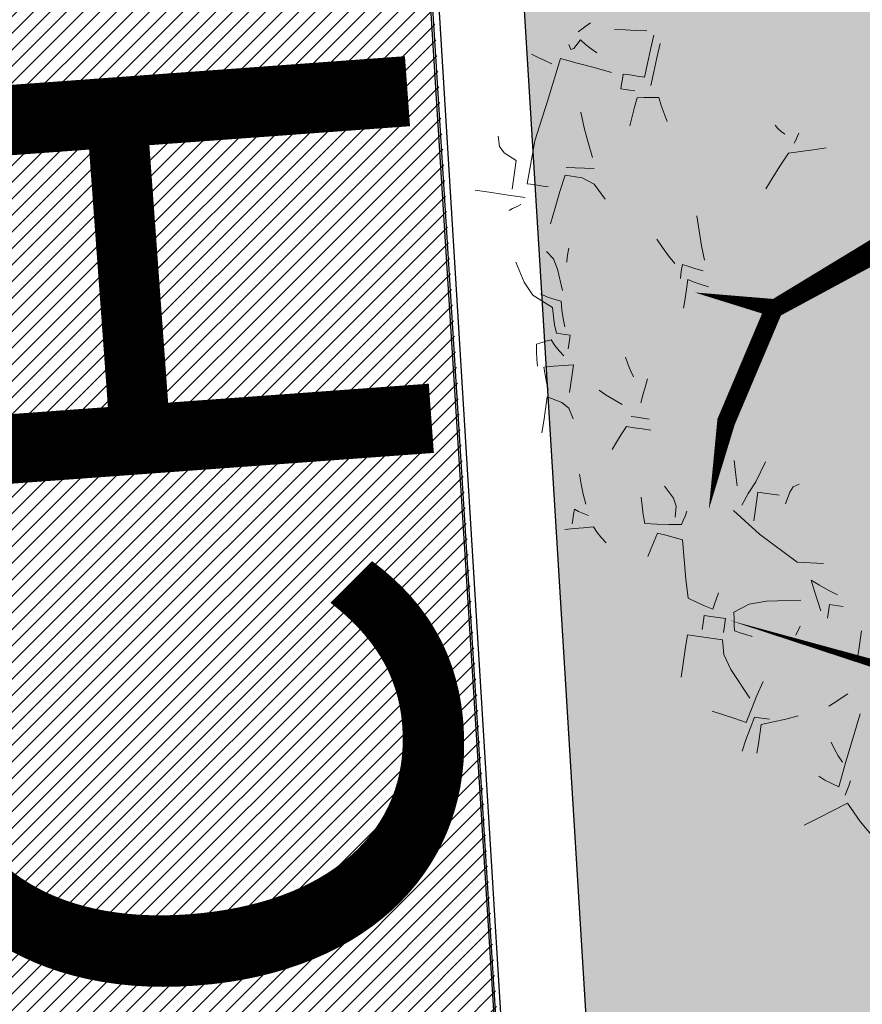
# Model space of a CAD drawing. Units: millimetres. Extents: x 681417 to 686678, y 2466108 to 2467868.
# Drawn here: x 686455 to 686457, y 2466188 to 2466191 of the extents above; entities that cross this region are included whole.
import ezdxf

# ---------------------------------------------------------------- set-up
doc = ezdxf.new("R2010")
doc.units = ezdxf.units.MM
doc.layers.add('green', color=7, linetype='Continuous', lineweight=15, true_color=0x8ea003)
for name, color, linetype, lineweight in [('Road hatch 12 Mtr', 254, 'Continuous', 30), ('shrub', 92, 'Continuous', 15), ('WALL LOW-HEIGHT', 7, 'Continuous', 25)]:
    doc.layers.add(name, color=color, linetype=linetype, lineweight=lineweight)
doc.layers.add('TEXT', color=7, linetype='Continuous')
doc.layers.add('TREE', color=7, linetype='Continuous')
doc.styles.get("Standard").update_dxf_attribs({"font": 'arial_0.ttf'})
pattern_1 = [(45, (0, 0), (-0.02245064030267, 0.02245064030267), [])]

# ---------------------------------------------------------------- blocks, each defined once
blk = doc.blocks.new('TR445')
at = {"layer": 'shrub', "color": 64, "linetype": 'Continuous'}
for p, q in [((65530.227, -604.539), (65529.938, -604.828)), ((65532.8, -604.695), (65532.02, -604.773)), ((65533.579, -604.617), (65532.8, -604.695)), ((65534.359, -604.539), (65533.579, -604.617)), ((65529.684, -605.082), (65529.448, -605.319)), ((65529.938, -604.828), (65529.684, -605.082)), ((65534.904, -604.773), (65534.826, -605.842)), ((65535.45, -605.319), (65535.372, -606.387)), ((65529.681, -605.865), (65529.289, -606.558)), ((65530.094, -606.153), (65529.681, -605.865)), ((65530.542, -606.407), (65530.094, -606.153)), ((65534.826, -605.842), (65534.748, -606.875)), ((65529.087, -606.679), (65528.902, -606.332)), ((65529.289, -606.558), (65529.087, -606.679)), ((65531.007, -606.644), (65530.542, -606.407)), ((65534.748, -606.875), (65534.67, -607.891)), ((65535.372, -606.387), (65535.294, -607.421)), ((65526.82, -607.58), (65526.329, -607.424)), ((65527.346, -607.736), (65526.82, -607.58)), ((65528.434, -607.424), (65527.961, -610.628)), ((65529.684, -607.58), (65528.434, -607.424)), ((65530.952, -607.736), (65529.684, -607.58)), ((65535.294, -607.421), (65535.216, -608.437)), ((65527.889, -607.891), (65527.346, -607.736)), ((65532.254, -607.891), (65530.952, -607.736)), ((65533.111, -607.891), (65533.111, -608.278)), ((65533.602, -607.891), (65533.111, -607.891)), ((65533.111, -608.278), (65533.111, -608.648)), ((65534.128, -607.891), (65533.602, -607.891)), ((65534.67, -607.891), (65534.128, -607.891)), ((65533.111, -608.648), (65533.111, -608.983)), ((65533.111, -608.983), (65533.426, -608.983)), ((65533.426, -608.983), (65533.758, -608.983)), ((65533.758, -608.983), (65534.125, -608.983)), ((65534.359, -609.45), (65534.281, -610.152)), ((65534.849, -609.373), (65534.359, -609.45)), ((65535.375, -609.295), (65534.849, -609.373)), ((65535.918, -609.217), (65535.375, -609.295)), ((65536.175, -609.762), (65535.918, -609.217)), ((65536.466, -610.308), (65536.175, -609.762)), ((65534.281, -610.152), (65534.203, -610.854)), ((65536.775, -610.854), (65536.466, -610.308)), ((65544.807, -610.207), (65544.57, -609.996)), ((65545.061, -610.383), (65544.807, -610.207)), ((65545.35, -610.542), (65545.061, -610.383)), ((65546.363, -610.308), (65546.285, -610.597)), ((65527.961, -610.628), (65527.453, -613.625)), ((65530.874, -612.156), (65530.461, -611.087)), ((65534.203, -610.854), (65534.125, -611.555)), ((65546.207, -610.851), (65546.129, -611.087)), ((65546.285, -610.597), (65546.207, -610.851)), ((65548.468, -611.087), (65547.556, -611.376)), ((65545.818, -611.867), (65545.373, -612.802)), ((65546.678, -611.63), (65545.818, -611.867)), ((65547.556, -611.376), (65546.678, -611.63)), ((65531.321, -613.189), (65530.874, -612.156)), ((65531.786, -614.206), (65531.321, -613.189)), ((65545.373, -612.802), (65544.963, -613.738)), ((65524.984, -614.393), (65524.77, -613.66)), ((65527.453, -613.625), (65527.343, -616.778)), ((65544.963, -613.738), (65544.57, -614.673)), ((65525.388, -614.797), (65524.984, -614.393)), ((65526.329, -615.219), (65525.388, -614.797)), ((65526.329, -615.921), (65526.329, -615.219)), ((65530.64, -615.141), (65529.993, -615.219)), ((65531.321, -615.063), (65530.64, -615.141)), ((65532.02, -614.985), (65531.321, -615.063)), ((65526.329, -616.622), (65526.329, -615.921)), ((65529.993, -615.765), (65529.782, -617.009)), ((65531.252, -615.796), (65529.993, -615.765)), ((65532.164, -616.123), (65531.252, -615.796)), ((65533.111, -617.09), (65532.164, -616.123)), ((65526.329, -617.324), (65526.329, -616.622)), ((65527.343, -616.778), (65527.834, -616.778)), ((65527.834, -616.778), (65528.359, -616.778)), ((65528.359, -616.778), (65528.902, -616.778)), ((65529.782, -617.009), (65529.606, -618.236)), ((65540.208, -618.392), (65539.893, -617.324)), ((65524.871, -617.791), (65523.679, -617.791)), ((65526.099, -617.791), (65524.871, -617.791)), ((65527.343, -617.791), (65526.099, -617.791)), ((65527.109, -618.337), (65526.82, -618.548)), ((65529.606, -618.236), (65529.448, -619.428)), ((65526.566, -618.724), (65526.329, -618.883)), ((65526.82, -618.548), (65526.566, -618.724)), ((65540.54, -619.426), (65540.208, -618.392)), ((65537.734, -619.971), (65537.243, -619.428)), ((65540.907, -620.442), (65540.54, -619.426)), ((65538.259, -620.497), (65537.734, -619.971)), ((65538.802, -620.987), (65538.259, -620.497)), ((65531.007, -621.354), (65531.007, -620.987)), ((65539.348, -620.987), (65539.348, -621.354)), ((65539.838, -621.065), (65539.348, -620.987)), ((65540.364, -621.143), (65539.838, -621.065)), ((65540.907, -621.221), (65540.364, -621.143)), ((65530.025, -621.917), (65529.448, -621.455)), ((65530.429, -622.604), (65530.025, -621.917)), ((65531.007, -621.686), (65531.007, -621.354)), ((65531.007, -622.001), (65531.007, -621.686)), ((65539.348, -621.354), (65539.348, -621.686)), ((65539.348, -621.686), (65539.348, -622.001)), ((65528.169, -623.901), (65527.343, -622.547)), ((65531.007, -624.106), (65530.429, -622.604)), ((65539.893, -622.001), (65539.893, -622.702)), ((65540.384, -622.134), (65539.893, -622.001)), ((65540.91, -622.232), (65540.384, -622.134)), ((65541.452, -622.313), (65540.91, -622.232)), ((65539.893, -622.702), (65539.893, -623.404)), ((65528.908, -624.752), (65528.169, -623.901)), ((65539.893, -623.404), (65539.893, -624.106)), ((65530.461, -625.431), (65528.908, -624.752)), ((65529.938, -624.706), (65529.448, -624.573)), ((65530.464, -624.804), (65529.938, -624.706)), ((65531.007, -624.885), (65530.464, -624.804)), ((65530.62, -626.051), (65530.461, -625.431)), ((65531.165, -625.506), (65531.007, -624.885)), ((65531.342, -626.109), (65531.165, -625.506)), ((65530.796, -626.655), (65530.62, -626.051)), ((65531.552, -626.678), (65531.342, -626.109)), ((65531.007, -627.224), (65530.796, -626.655)), ((65531.321, -627.224), (65531.007, -627.224)), ((65531.653, -627.224), (65531.321, -627.224)), ((65532.02, -627.224), (65531.653, -627.224)), ((65532.02, -627.59), (65532.02, -627.224)), ((65532.02, -627.922), (65532.02, -627.59)), ((65529.996, -628.081), (65529.681, -628.237)), ((65529.681, -628.237), (65529.762, -628.78)), ((65530.328, -627.925), (65529.996, -628.081)), ((65530.695, -627.769), (65530.328, -627.925)), ((65531.03, -628.136), (65530.695, -627.769)), ((65531.399, -628.468), (65531.03, -628.136)), ((65532.02, -628.237), (65532.02, -627.922)), ((65536.466, -628.702), (65536.229, -628.237)), ((65529.762, -628.78), (65529.86, -629.305)), ((65531.786, -628.783), (65531.399, -628.468)), ((65536.72, -629.149), (65536.466, -628.702)), ((65529.86, -629.305), (65529.993, -629.796)), ((65531.163, -629.64), (65530.461, -629.796)), ((65530.461, -629.796), (65530.62, -630.339)), ((65531.864, -629.484), (65531.163, -629.64)), ((65532.566, -629.328), (65531.864, -629.484)), ((65532.566, -630.027), (65532.566, -629.328)), ((65537.009, -629.562), (65536.72, -629.149)), ((65538.022, -629.562), (65537.944, -630.183)), ((65530.62, -630.339), (65530.796, -630.864)), ((65532.566, -630.708), (65532.566, -630.027)), ((65537.944, -630.183), (65537.866, -630.786)), ((65530.796, -630.864), (65531.007, -631.355)), ((65532.566, -631.355), (65532.566, -630.708)), ((65535.239, -631.176), (65534.67, -630.887)), ((65535.843, -631.43), (65535.239, -631.176)), ((65537.866, -630.786), (65537.789, -631.355)), ((65531.007, -631.901), (65531.007, -632.813)), ((65532.124, -632.158), (65531.007, -631.901)), ((65536.463, -631.667), (65535.843, -631.43)), ((65532.67, -632.501), (65532.124, -632.158)), ((65533.111, -633.226), (65532.67, -632.501)), ((65537.656, -632.446), (65537.243, -632.446)), ((65538.103, -632.446), (65537.656, -632.446)), ((65538.568, -632.446), (65538.103, -632.446)), ((65531.007, -632.813), (65531.007, -633.691)), ((65537.009, -633.226), (65536.72, -633.847)), ((65537.578, -633.226), (65537.009, -633.226)), ((65538.181, -633.226), (65537.578, -633.226)), ((65538.802, -633.226), (65538.181, -633.226)), ((65531.007, -633.691), (65531.007, -634.551)), ((65536.72, -633.847), (65536.466, -634.45)), ((65536.466, -634.45), (65536.229, -635.019)), ((65545.272, -635.172), (65545.116, -634.551)), ((65547.377, -634.317), (65546.897, -635.845)), ((65545.428, -635.775), (65545.272, -635.172)), ((65545.584, -636.344), (65545.428, -635.775)), ((65546.897, -635.845), (65546.453, -636.766)), ((65549.432, -636.234), (65549.248, -637.124)), ((65549.634, -635.83), (65549.432, -636.234)), ((65550.027, -635.565), (65549.634, -635.83)), ((65546.453, -636.766), (65546.129, -637.669)), ((65547.143, -636.578), (65547.143, -637.28)), ((65547.634, -636.578), (65547.143, -636.578)), ((65548.159, -636.578), (65547.634, -636.578)), ((65548.702, -636.578), (65548.159, -636.578)), ((65534.361, -637.825), (65534.125, -637.124)), ((65541.129, -637.877), (65540.361, -637.124)), ((65547.143, -637.28), (65547.143, -637.981)), ((65534.616, -638.527), (65534.361, -637.825)), ((65538.961, -638.761), (65538.802, -638.137)), ((65541.412, -638.423), (65541.129, -637.877)), ((65547.697, -639.578), (65545.584, -638.137)), ((65547.143, -637.981), (65547.143, -638.683)), ((65534.904, -639.228), (65534.616, -638.527)), ((65539.137, -639.384), (65538.961, -638.761)), ((65541.452, -639.228), (65541.412, -638.423)), ((65542.154, -639.049), (65542.076, -639.381)), ((65542.232, -638.683), (65542.154, -639.049)), ((65534.125, -639.696), (65534.125, -640.083)), ((65534.46, -639.829), (65534.125, -639.696)), ((65534.829, -639.927), (65534.46, -639.829)), ((65539.348, -640.008), (65539.137, -639.384)), ((65541.086, -639.829), (65540.208, -639.927)), ((65541.998, -639.696), (65541.086, -639.829)), ((65542.076, -639.381), (65541.998, -639.696)), ((65550.694, -641.192), (65547.697, -639.578)), ((65534.125, -640.083), (65534.125, -640.453)), ((65534.125, -640.453), (65534.125, -640.787)), ((65535.216, -640.008), (65534.829, -639.927)), ((65540.208, -639.927), (65539.348, -640.008)), ((65534.304, -641.099), (65533.657, -641.255)), ((65534.985, -640.943), (65534.304, -641.099)), ((65535.684, -640.787), (65534.985, -640.943)), ((65536.019, -641.154), (65535.684, -640.787)), ((65536.388, -641.486), (65536.019, -641.154)), ((65540.205, -641.174), (65540.049, -641.778)), ((65540.361, -640.554), (65540.205, -641.174)), ((65540.985, -640.632), (65540.361, -640.554)), ((65541.608, -640.709), (65540.985, -640.632)), ((65542.232, -640.787), (65541.608, -640.709)), ((65542.547, -642.188), (65542.232, -640.787)), ((65552.6, -641.021), (65550.694, -641.192)), ((65536.775, -641.801), (65536.388, -641.486)), ((65540.049, -641.778), (65539.893, -642.346)), ((65542.879, -643.571), (65542.547, -642.188)), ((65551.898, -642.346), (65552.213, -643.048)), ((65552.545, -642.635), (65551.898, -642.346)), ((65553.226, -642.889), (65552.545, -642.635)), ((65552.213, -643.048), (65552.545, -643.75)), ((65553.925, -643.126), (65553.226, -642.889)), ((65543.245, -644.919), (65542.879, -643.571)), ((65551.352, -643.906), (65548.892, -644.327)), ((65552.545, -643.75), (65552.911, -644.451)), ((65553.457, -643.906), (65553.457, -644.272)), ((65553.772, -643.906), (65553.457, -643.906)), ((65554.104, -643.906), (65553.772, -643.906)), ((65554.47, -643.906), (65554.104, -643.906)), ((65545.272, -644.662), (65545.194, -645.072)), ((65545.35, -644.217), (65545.272, -644.662)), ((65547.68, -644.731), (65546.675, -645.465)), ((65548.892, -644.327), (65547.68, -644.731)), ((65553.457, -644.272), (65553.457, -644.604)), ((65553.457, -644.604), (65553.457, -644.919)), ((65543.869, -645.13), (65543.245, -644.919)), ((65544.492, -645.306), (65543.869, -645.13)), ((65545.116, -645.465), (65544.492, -645.306)), ((65545.194, -645.072), (65545.116, -645.465)), ((65546.675, -645.465), (65546.753, -645.929)), ((65556.029, -646.166), (65556.029, -645.465)), ((65544.57, -646.01), (65544.57, -646.377)), ((65545.061, -646.01), (65544.57, -646.01)), ((65545.587, -646.01), (65545.061, -646.01)), ((65546.129, -646.01), (65545.587, -646.01)), ((65546.129, -646.377), (65546.129, -646.01)), ((65546.753, -645.929), (65546.831, -646.377)), ((65551.43, -646.244), (65551.352, -646.478)), ((65551.508, -646.01), (65551.43, -646.244)), ((65551.586, -645.776), (65551.508, -646.01)), ((65556.029, -646.868), (65556.029, -646.166)), ((65544.57, -646.377), (65544.57, -646.709)), ((65544.57, -646.709), (65544.57, -647.024)), ((65546.129, -646.709), (65546.129, -646.377)), ((65546.129, -647.024), (65546.129, -646.709)), ((65546.831, -646.377), (65546.909, -646.79)), ((65546.909, -646.79), (65547.322, -646.868)), ((65547.322, -646.868), (65547.769, -646.946)), ((65547.769, -646.946), (65548.234, -647.024)), ((65556.029, -647.569), (65556.029, -646.868)), ((65543.557, -647.569), (65543.557, -648.638)), ((65544.414, -647.569), (65543.557, -647.569)), ((65545.272, -647.569), (65544.414, -647.569)), ((65546.129, -647.569), (65545.272, -647.569)), ((65546.381, -648.597), (65546.129, -647.569)), ((65543.557, -648.638), (65543.557, -649.671)), ((65547.048, -649.608), (65546.381, -648.597)), ((65543.557, -649.671), (65543.557, -650.687)), ((65548.702, -651.467), (65547.048, -649.608)), ((65549.481, -650.142), (65549.193, -651.21)), ((65555.273, -650.529), (65554.863, -650.898)), ((65555.718, -650.142), (65555.273, -650.529)), ((65549.193, -651.21), (65548.939, -652.244)), ((65554.863, -650.898), (65554.47, -651.233)), ((65556.809, -651.467), (65556.52, -653.315)), ((65548.939, -652.244), (65548.702, -653.26)), ((65551.508, -652.613), (65550.651, -652.945)), ((65552.366, -652.246), (65551.508, -652.613)), ((65546.987, -652.948), (65546.129, -652.792)), ((65547.844, -653.104), (65546.987, -652.948)), ((65548.702, -653.26), (65547.844, -653.104)), ((65549.248, -652.792), (65549.037, -653.65)), ((65549.582, -652.792), (65549.248, -652.792)), ((65549.952, -652.792), (65549.582, -652.792)), ((65550.651, -652.945), (65549.793, -653.26)), ((65549.793, -653.26), (65549.793, -653.961)), ((65550.339, -652.792), (65549.952, -652.792)), ((65556.52, -653.315), (65556.266, -655.128)), ((65549.037, -653.65), (65548.861, -654.507)), ((65549.793, -653.961), (65549.793, -654.663)), ((65555.331, -654.27), (65555.016, -653.806)), ((65548.861, -654.507), (65548.702, -655.365)), ((65549.793, -654.663), (65549.793, -655.365)), ((65555.663, -654.718), (65555.331, -654.27)), ((65556.029, -655.131), (65555.663, -654.718)), ((65556.266, -655.128), (65556.029, -656.924)), ((65554.961, -656.589), (65554.47, -656.378)), ((65555.487, -656.765), (65554.961, -656.589)), ((65556.029, -656.924), (65555.487, -656.765)), ((65556.731, -656.765), (65556.653, -657.134)), ((65556.809, -656.378), (65556.731, -656.765)), ((65556.653, -657.134), (65556.575, -657.469)), ((65556.809, -658.015), (65555.819, -658.714)), ((65557.932, -659.196), (65556.809, -658.015)), ((65555.819, -658.714), (65554.863, -659.395)), ((65554.863, -659.395), (65553.925, -660.042)), ((65559.246, -660.394), (65557.932, -659.196))]:
    blk.add_line(p, q, dxfattribs=at)
at = {"layer": 'shrub', "color": 38, "linetype": 'Continuous'}
for points in [[(65560.041, -612.541, 2.197, 1.318, 0), (65546.482, -623.156, 1.318, 0, 0), (65540.521, -622.863, 0, 0, 0), (65531.581, -616.609, 0, 0, 0), (65525.327, -610.013, 0, 0, 0)], [(65546.482, -622.863, 1.318, 1.318, 0), (65544.137, -631.803, 1.318, 0, 0), (65543.795, -638.35, 0, 0, 0), (65532.167, -641.037, 0, 0, 0)], [(65584.35, -636.658, 2.197, 1.318, 0), (65571.216, -649.793, 1.318, 0, 0), (65546.296, -646.067, 0, 0, 0), (65528.088, -633.736, 0, 0, 0)]]:
    blk.add_lwpolyline(points, format="xyseb", dxfattribs=at)

msp = doc.modelspace()

# ---------------------------------------------------------------- hatches: boundary and pattern name
at = {"layer": 'green'}
h = msp.add_hatch(dxfattribs=at)
h.set_pattern_fill('STIPPLE', color=74, scale=0.4, angle=6.8109, style=0)
h.set_pattern_definition([(6.8109, (685667.5783, 2466499.51014), (-0.04743714, 0.39717719), [0, -0.4]), (6.8109, (685667.70447, 2466499.53327), (-0.04743714, 0.39717719), [0, -0.4]), (6.8109, (685667.62254, 2466499.6121), (-0.04743714, 0.39717719), [0, -0.4]), (6.8109, (685667.70233, 2466499.6861), (-0.04743714, 0.39717719), [0, -0.4]), (6.8109, (685667.5962, 2466499.6976), (-0.04743714, 0.39717719), [0, -0.4]), (6.8109, (685667.6166, 2466499.7967), (-0.04743714, 0.39717719), [0, -0.4]), (6.8109, (685667.55246, 2466499.86156), (-0.04743714, 0.39717719), [0, -0.4]), (6.8109, (685667.6805, 2466499.8688), (-0.04743714, 0.39717719), [0, -0.4]), (6.8109, (685667.77393, 2466499.89606), (-0.04743714, 0.39717719), [0, -0.4]), (6.8109, (685667.83298, 2466499.80643), (-0.04743714, 0.39717719), [0, -0.4]), (6.8109, (685667.91336, 2466499.80798), (-0.04743714, 0.39717719), [0, -0.4]), (6.8109, (685667.93044, 2466499.665), (-0.04743714, 0.39717719), [0, -0.4]), (6.8109, (685667.86464, 2466499.6088), (-0.04743714, 0.39717719), [0, -0.4]), (6.8109, (685667.7506, 2466499.61934), (-0.04743714, 0.39717719), [0, -0.4]), (6.8109, (685667.81354, 2466499.69937), (-0.04743714, 0.39717719), [0, -0.4]), (6.8109, (685667.7335, 2466499.76233), (-0.04743714, 0.39717719), [0, -0.4]), (6.8109, (685667.9269, 2466499.55983), (-0.04743714, 0.39717719), [0, -0.4])])
h.paths.add_polyline_path([(686459.1345, 2466196.0531), (686456.0424, 2466195.8637), (686457.2901, 2466175.4932), (686460.412, 2466175.6789)])
h = msp.add_hatch(dxfattribs=at)
h.set_pattern_fill('STIPPLE', color=256, scale=0.4, angle=6.8109, style=0)
h.set_pattern_definition([(6.8109, (685680.14158, 2466500.29792), (-0.04743714, 0.39717719), [0, -0.4]), (6.8109, (685680.26773, 2466500.32105), (-0.04743714, 0.39717719), [0, -0.4]), (6.8109, (685680.1858, 2466500.3999), (-0.04743714, 0.39717719), [0, -0.4]), (6.8109, (685680.2656, 2466500.47387), (-0.04743714, 0.39717719), [0, -0.4]), (6.8109, (685680.15948, 2466500.48537), (-0.04743714, 0.39717719), [0, -0.4]), (6.8109, (685680.17986, 2466500.5845), (-0.04743714, 0.39717719), [0, -0.4]), (6.8109, (685680.11572, 2466500.64934), (-0.04743714, 0.39717719), [0, -0.4]), (6.8109, (685680.24377, 2466500.65657), (-0.04743714, 0.39717719), [0, -0.4]), (6.8109, (685680.3372, 2466500.68385), (-0.04743714, 0.39717719), [0, -0.4]), (6.8109, (685680.39624, 2466500.5942), (-0.04743714, 0.39717719), [0, -0.4]), (6.8109, (685680.47662, 2466500.59576), (-0.04743714, 0.39717719), [0, -0.4]), (6.8109, (685680.4937, 2466500.45278), (-0.04743714, 0.39717719), [0, -0.4]), (6.8109, (685680.4279, 2466500.39658), (-0.04743714, 0.39717719), [0, -0.4]), (6.8109, (685680.31384, 2466500.40712), (-0.04743714, 0.39717719), [0, -0.4]), (6.8109, (685680.3768, 2466500.48715), (-0.04743714, 0.39717719), [0, -0.4]), (6.8109, (685680.29677, 2466500.5501), (-0.04743714, 0.39717719), [0, -0.4]), (6.8109, (685680.49015, 2466500.3476), (-0.04743714, 0.39717719), [0, -0.4])])
h.paths.add_polyline_path([(686459.1345, 2466196.053), (686456.0424, 2466195.8636), (686457.2901, 2466175.4932), (686460.412, 2466175.6788)])
at = {"layer": 'Road hatch 12 Mtr'}
h = msp.add_hatch(dxfattribs=at)
h.set_pattern_fill('ANSI31', color=253, scale=0.01)
h.set_pattern_definition(pattern_1)
h.paths.add_polyline_path([(686534.7107, 2466209.4096, -0.338094), (686503.013, 2466175.1227), (686426.4995, 2466170.3244), (686400.6901, 2466168.7065), (686387.668, 2466167.8902), (686393.8644, 2466123.1897), (686607.6259, 2466136.5933), (686610.9, 2466178.731, -0.409386), (686579.7107, 2466209.4096), (686579.7106, 2466426.6029), (686534.7107, 2466426.6029), (686534.7107, 2466414.1112, -0.414214), (686522.7107, 2466402.1112), (686310.43, 2466402.1112), (686270.7898, 2466386.0584), (686279.6323, 2466363.7459), (686315.1052, 2466378.1112), (686522.7107, 2466378.1112, -0.414214), (686534.7107, 2466366.1112)])
at = {"layer": 'Road hatch 12 Mtr', "lineweight": 25, "true_color": 0xd4d4d4}
h = msp.add_hatch(dxfattribs=at)
h.set_pattern_fill('ANSI31', color=254, scale=0.01)
h.set_pattern_definition(pattern_1)
edge = h.paths.add_edge_path()
edge.add_line((686354.4912, 2466378.1112), (686354.4912, 2466357.634))
edge.add_arc((686352.4912, 2466357.634), 2, -90, 0, ccw=False)
edge.add_line((686352.4912, 2466355.634), (686316.5454, 2466355.634))
edge.add_arc((686316.5454, 2466357.634), 2, 202.0462, 270, ccw=False)
edge.add_line((686314.6917, 2466356.8833), (686307.3645, 2466374.9765))
edge.add_line((686307.3645, 2466374.9765), (686299.0226, 2466371.5984))
edge.add_line((686299.0226, 2466371.5984), (686321.936, 2466315.0173))
edge.add_line((686321.936, 2466315.0173), (686330.2779, 2466318.3955))
edge.add_line((686330.2779, 2466318.3955), (686319.8925, 2466344.0405))
edge.add_arc((686321.7463, 2466344.7912), 2, 90, 202.0462, ccw=False)
edge.add_line((686321.7463, 2466346.7912), (686352.4689, 2466346.7912))
edge.add_arc((686352.4689, 2466344.7912), 2, 0, 90, ccw=False)
edge.add_line((686354.4689, 2466344.7912), (686354.4689, 2466338.5319))
edge.add_line((686354.4689, 2466338.5319), (686412.6975, 2466194.7951))
edge.add_arc((686414.5512, 2466195.546), 2, 202.0532, 273.5884)
edge.add_line((686414.6764, 2466193.55), (686444.7869, 2466195.4382))
edge.add_arc((686444.9121, 2466193.4422), 2, 3.5884, 93.5884, ccw=False)
edge.add_line((686446.9081, 2466193.5673), (686448.2801, 2466171.6903))
edge.add_line((686448.2801, 2466171.6903), (686457.2683, 2466172.254))
edge.add_line((686457.2683, 2466172.254), (686455.8924, 2466194.2562))
edge.add_arc((686457.7676, 2466194.3734), 1.8788, 90.0102, 183.5782, ccw=False)
edge.add_line((686457.7673, 2466196.2522), (686502.3539, 2466199.0483))
edge.add_arc((686501.7907, 2466208.0307), 9, 273.58838, 360)
edge.add_line((686510.7907, 2466208.0307), (686510.7907, 2466297.3342))
edge.add_arc((686512.2904, 2466297.3342), 1.4998, 89.9919, 180, ccw=False)
edge.add_line((686512.2907, 2466298.834), (686534.7107, 2466298.834))
edge.add_line((686534.7107, 2466298.834), (686534.7107, 2466307.834))
edge.add_line((686534.7107, 2466307.834), (686512.7907, 2466307.834))
edge.add_arc((686512.7907, 2466309.834), 2, 180, 270, ccw=False)
edge.add_line((686510.7907, 2466309.834), (686510.7907, 2466353.634))
edge.add_arc((686508.7907, 2466353.634), 2, 0, 90)
edge.add_line((686508.7907, 2466355.634), (686365.4912, 2466355.634))
edge.add_arc((686365.4912, 2466357.634), 2, 180, 270, ccw=False)
edge.add_line((686363.4912, 2466357.634), (686363.4912, 2466378.1112))
edge.add_line((686363.4912, 2466378.1112), (686354.4912, 2466378.1112))
edge = h.paths.add_edge_path(flags=16)
edge.add_arc((686364.5325, 2466345.634), 1, 90, 180, ccw=False)
edge.add_line((686364.5325, 2466346.634), (686500.2907, 2466346.634))
edge.add_arc((686500.2907, 2466345.1304), 1.5036, 3.9499, 90, ccw=False)
edge.add_line((686501.7907, 2466345.234), (686501.7907, 2466309.334))
edge.add_arc((686500.2907, 2466309.334), 1.5, -90.0007, 0, ccw=False)
edge.add_line((686500.2907, 2466307.834), (686480.8707, 2466307.834))
edge.add_line((686480.8707, 2466307.834), (686480.8707, 2466298.834))
edge.add_line((686480.8707, 2466298.834), (686500.2907, 2466298.834))
edge.add_arc((686500.2907, 2466297.334), 1.5, 0, 90, ccw=False)
edge.add_line((686501.7907, 2466297.334), (686501.7907, 2466209.4396))
edge.add_arc((686500.2907, 2466209.4396), 1.5, -86.4116, 0, ccw=False)
edge.add_line((686500.3845, 2466207.9425), (686420.5836, 2466202.9381))
edge.add_arc((686420.4585, 2466204.9342), 2, 202.0532, 273.5884, ccw=False)
edge.add_line((686418.6048, 2466204.1832), (686363.5325, 2466340.1285))
edge.add_line((686363.5325, 2466340.1285), (686363.5325, 2466345.634))

# ---------------------------------------------------------------- linework, layer by layer
for p, q in [((686455.7696, 2466196.0591), (686457.2624, 2466172.2536)), ((686457.2683, 2466172.254), (686455.8964, 2466194.131))]:
    msp.add_line(p, q)
at = {"layer": 'WALL LOW-HEIGHT'}
for points in [[(686459.3496, 2466196.2967), (686455.7988, 2466196.0792), (686457.0745, 2466175.25), (686460.656, 2466175.463)], [(686459.1345, 2466196.0531), (686456.0424, 2466195.8637), (686457.2901, 2466175.4932), (686460.412, 2466175.6789)]]:
    msp.add_lwpolyline(points, close=True, dxfattribs=at)

# ---------------------------------------------------------------- block references
at = {"layer": 'TREE', "xscale": 0.0372978596398731, "yscale": 0.0372978596398731, "zscale": 0.0372978596398731, "rotation": 351.7776842769911}
msp.add_blockref('TR445', (684040.7448, 2466562.6174), dxfattribs=at)

# ---------------------------------------------------------------- texts
at = {"layer": 'TEXT', "ltscale": 0.8, "insert": (686450.3421, 2466179.2739), "char_height": 1.5, "width": 12.144404, "attachment_point": 1, "rotation": 94.1672}
msp.add_mtext('{\\fArial Narrow|b1|i0|c0|p34;9.00 MT. WIDE \\P APPROACH}', dxfattribs=at)

doc.saveas('drawing.dxf')
